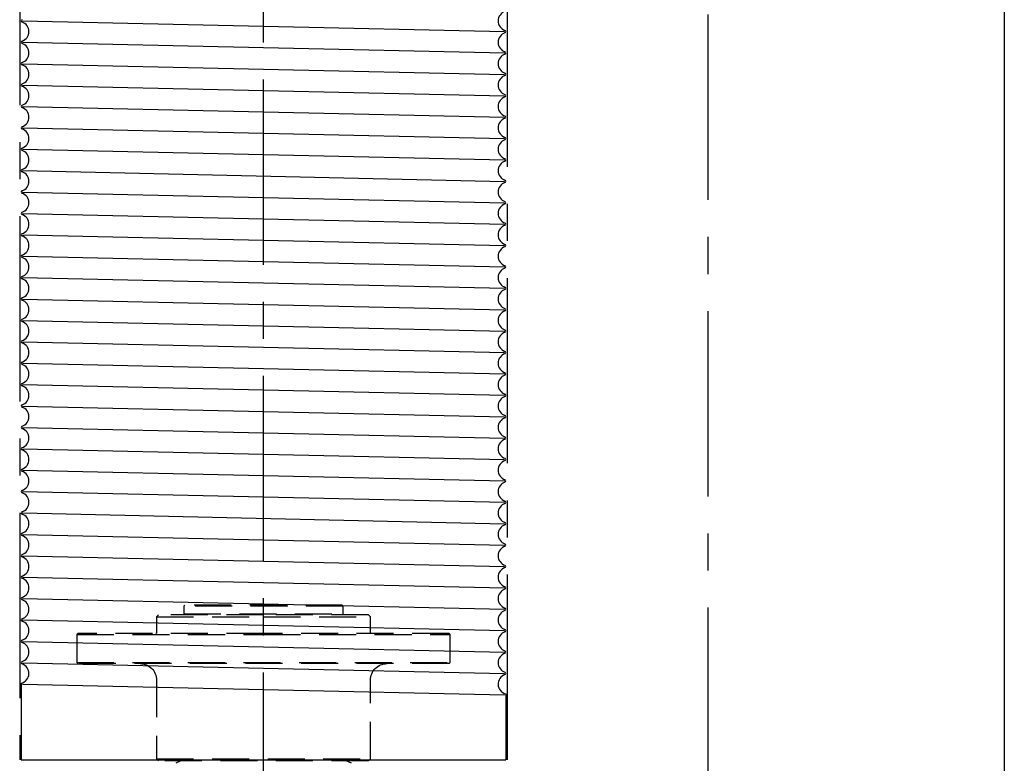
# Model space of a CAD drawing. Extents: x -806 to -26, y -492 to 139.
# Drawn here: x -661 to -621, y -55 to -25 of the extents above; entities that cross this region are included whole.
import ezdxf

# ---------------------------------------------------------------- set-up
doc = ezdxf.new("R2010")
doc.units = 0
doc.header["$LTSCALE"] = 6
doc.header["$MEASUREMENT"] = 0
doc.linetypes.add('CENTER', pattern=[2, 1.25, -0.25, 0.25, -0.25])
doc.linetypes.add('HIDDEN', pattern=[0.375, 0.25, -0.125])
for name, color, linetype in [('CENTER', 6, 'CENTER'), ('HIDDEN', 1, 'HIDDEN'), ('OBJECT-LT', 8, 'CONTINUOUS'), ('OBJECT-STD', 3, 'CONTINUOUS')]:
    doc.layers.add(name, color=color, linetype=linetype)

msp = doc.modelspace()

# ---------------------------------------------------------------- linework, layer by layer
at = {"layer": 'CENTER'}
for p, q in [((-632.66716, 59.238842), (-632.66716, -304.970734)), ((-650.66716, -82.886255), (-650.66716, 51.356033)), ((-660.54216, 27.07861), (-660.54216, -54.92139)), ((-640.79216, -54.92139), (-640.79216, 27.07861))]:
    msp.add_line(p, q, dxfattribs=at)
at = {"layer": 'HIDDEN'}
for p, q in [((-653.856136, -48.665896), (-653.895506, -48.705266)), ((-653.895506, -48.705266), (-653.895506, -49.020227)), ((-647.438813, -48.705266), (-653.895506, -48.705266)), ((-653.895506, -49.020227), (-653.856136, -49.059597)), ((-653.895506, -49.020227), (-647.438813, -49.020227)), ((-647.478183, -48.665896), (-653.856136, -48.665896)), ((-647.438813, -48.705266), (-647.478183, -48.665896)), ((-647.478183, -49.059597), (-647.438813, -49.020227)), ((-647.438813, -49.020227), (-647.438813, -48.705266)), ((-654.919128, -49.059597), (-654.997868, -49.138337)), ((-654.997868, -49.138337), (-654.997868, -49.776132)), ((-654.997868, -49.138337), (-650.66716, -49.138337)), ((-650.66716, -49.059597), (-654.919128, -49.059597)), ((-646.415191, -49.059597), (-650.66716, -49.059597)), ((-650.66716, -49.138337), (-646.336451, -49.138337)), ((-646.336451, -49.138337), (-646.415191, -49.059597)), ((-646.336451, -49.776132), (-646.336451, -49.138337)), ((-658.186845, -49.807628), (-658.226215, -49.846998)), ((-650.66716, -49.807628), (-658.186845, -49.807628)), ((-643.147475, -49.807628), (-650.66716, -49.807628)), ((-643.108104, -49.846998), (-643.147475, -49.807628)), ((-658.226215, -49.846998), (-658.226215, -50.988731)), ((-658.226215, -49.846998), (-650.66716, -49.846998)), ((-650.66716, -49.846998), (-643.108104, -49.846998)), ((-643.108104, -50.988731), (-643.108104, -49.846998)), ((-658.226215, -50.988731), (-658.186845, -51.028101)), ((-658.226215, -50.988731), (-643.108104, -50.988731)), ((-643.147475, -51.028101), (-658.186845, -51.028101)), ((-643.147475, -51.028101), (-643.108104, -50.988731)), ((-654.997868, -51.697392), (-654.997868, -54.886368)), ((-646.336451, -54.886368), (-646.336451, -51.697392)), ((-654.997868, -54.886368), (-654.919128, -54.965108)), ((-654.997868, -54.886368), (-646.336451, -54.886368)), ((-646.415191, -54.965108), (-654.919128, -54.965108)), ((-646.415191, -54.965108), (-646.336451, -54.886368))]:
    msp.add_line(p, q, dxfattribs=at)
at = {"layer": 'HIDDEN', "extrusion": (0, 0, -1)}
for centre, radius, start, end in [((655.029364, -49.776132), 0.031496, 180, 270), ((646.304955, -49.776132), 0.031496, 270, 0), ((655.66716, -51.697392), 0.669291, 90, 180), ((645.66716, -51.697392), 0.669291, 0, 90)]:
    msp.add_arc(centre, radius, start, end, dxfattribs=at)
at = {"layer": 'OBJECT-LT'}
for p, q in [((-660.429621, -25.01439), (-640.904698, -25.44739)), ((-660.429621, -25.88039), (-640.904698, -26.31339)), ((-660.429621, -26.74639), (-640.904698, -27.17939)), ((-660.429621, -27.61239), (-640.904698, -28.04539)), ((-660.429621, -28.47839), (-640.904698, -28.91139)), ((-660.429621, -29.34439), (-640.904698, -29.77739)), ((-660.429621, -30.21039), (-640.904698, -30.64339)), ((-660.429621, -31.07639), (-640.904698, -31.50939)), ((-660.429621, -31.94239), (-640.904698, -32.37539)), ((-660.429621, -32.80839), (-640.904698, -33.24139)), ((-660.429621, -33.67439), (-640.904698, -34.10739)), ((-660.429621, -34.54039), (-640.904698, -34.97339)), ((-660.429621, -35.40639), (-640.904698, -35.83939)), ((-660.429621, -36.27239), (-640.904698, -36.70539)), ((-660.429621, -37.13839), (-640.904698, -37.57139)), ((-660.429621, -38.00439), (-640.904698, -38.43739)), ((-660.429621, -38.87039), (-640.904698, -39.30339)), ((-660.429621, -39.73639), (-640.904698, -40.16939)), ((-660.429621, -40.60239), (-640.904698, -41.03539)), ((-660.429621, -41.46839), (-640.904698, -41.90139)), ((-660.429621, -42.33439), (-640.904698, -42.76739)), ((-660.429621, -43.20039), (-640.904698, -43.63339)), ((-660.429621, -44.06639), (-640.904698, -44.49939)), ((-660.429621, -44.93239), (-640.904698, -45.36539)), ((-660.429621, -45.79839), (-640.904698, -46.23139)), ((-660.429621, -46.66439), (-640.904698, -47.09739)), ((-660.429621, -47.53039), (-640.904698, -47.96339)), ((-660.429621, -48.39639), (-640.904698, -48.82939)), ((-660.429621, -49.26239), (-640.904698, -49.69539)), ((-660.429621, -50.12839), (-640.904698, -50.56139)), ((-660.429621, -50.99439), (-640.904698, -51.42739)), ((-660.47966, -51.822674), (-660.47966, -54.92139)), ((-660.429621, -51.86039), (-640.904698, -52.29339)), ((-640.85466, -52.255674), (-640.85466, -54.92139))]:
    msp.add_line(p, q, dxfattribs=at)
for centre, radius, start, end in [((-640.76091, -25.01439), 0.40625, 108.3700107, 251.6299893), ((-660.429621, -25.01439), 0.05, 108.3700107, 251.6299893), ((-660.57341, -25.44739), 0.40625, 288.3700107, 71.6299893), ((-640.76091, -25.88039), 0.40625, 108.3700107, 251.6299893), ((-640.904698, -25.44739), 0.05, 288.3700107, 71.6299893), ((-660.429621, -25.88039), 0.05, 108.3700107, 251.6299893), ((-660.57341, -26.31339), 0.40625, 288.3700107, 71.6299893), ((-640.904698, -26.31339), 0.05, 288.3700107, 71.6299893), ((-660.429621, -26.74639), 0.05, 108.3700107, 251.6299893), ((-640.76091, -26.74639), 0.40625, 108.3700107, 251.6299893), ((-660.57341, -27.17939), 0.40625, 288.3700107, 71.6299893), ((-640.76091, -27.61239), 0.40625, 108.3700107, 251.6299893), ((-640.904698, -27.17939), 0.05, 288.3700107, 71.6299893), ((-660.429621, -27.61239), 0.05, 108.3700107, 251.6299893), ((-660.57341, -28.04539), 0.40625, 288.3700107, 71.6299893), ((-640.76091, -28.47839), 0.40625, 108.3700107, 251.6299893), ((-640.904698, -28.04539), 0.05, 288.3700107, 71.6299893), ((-660.429621, -28.47839), 0.05, 108.3700107, 251.6299893), ((-660.57341, -28.91139), 0.40625, 288.3700107, 71.6299893), ((-640.76091, -29.34439), 0.40625, 108.3700107, 251.6299893), ((-640.904698, -28.91139), 0.05, 288.3700107, 71.6299893), ((-660.429621, -29.34439), 0.05, 108.3700107, 251.6299893), ((-660.57341, -29.77739), 0.40625, 288.3700107, 71.6299893), ((-640.76091, -30.21039), 0.40625, 108.3700107, 251.6299893), ((-640.904698, -29.77739), 0.05, 288.3700107, 71.6299893), ((-660.429621, -30.21039), 0.05, 108.3700107, 251.6299893), ((-660.57341, -30.64339), 0.40625, 288.3700107, 71.6299893), ((-640.76091, -31.07639), 0.40625, 108.3700107, 251.6299893), ((-640.904698, -30.64339), 0.05, 288.3700107, 71.6299893), ((-660.429621, -31.07639), 0.05, 108.3700107, 251.6299893), ((-660.57341, -31.50939), 0.40625, 288.3700107, 71.6299893), ((-640.904698, -31.50939), 0.05, 288.3700107, 71.6299893), ((-660.429621, -31.94239), 0.05, 108.3700107, 251.6299893), ((-640.76091, -31.94239), 0.40625, 108.3700107, 251.6299893), ((-660.57341, -32.37539), 0.40625, 288.3700107, 71.6299893), ((-640.76091, -32.80839), 0.40625, 108.3700107, 251.6299893), ((-640.904698, -32.37539), 0.05, 288.3700107, 71.6299893), ((-660.429621, -32.80839), 0.05, 108.3700107, 251.6299893), ((-660.57341, -33.24139), 0.40625, 288.3700107, 71.6299893), ((-640.76091, -33.67439), 0.40625, 108.3700107, 251.6299893), ((-640.904698, -33.24139), 0.05, 288.3700107, 71.6299893), ((-660.429621, -33.67439), 0.05, 108.3700107, 251.6299893), ((-660.57341, -34.10739), 0.40625, 288.3700107, 71.6299893), ((-640.76091, -34.54039), 0.40625, 108.3700107, 251.6299893), ((-640.904698, -34.10739), 0.05, 288.3700107, 71.6299893), ((-660.429621, -34.54039), 0.05, 108.3700107, 251.6299893), ((-660.57341, -34.97339), 0.40625, 288.3700107, 71.6299893), ((-640.76091, -35.40639), 0.40625, 108.3700107, 251.6299893), ((-640.904698, -34.97339), 0.05, 288.3700107, 71.6299893), ((-660.429621, -35.40639), 0.05, 108.3700107, 251.6299893), ((-660.57341, -35.83939), 0.40625, 288.3700107, 71.6299893), ((-640.76091, -36.27239), 0.40625, 108.3700107, 251.6299893), ((-640.904698, -35.83939), 0.05, 288.3700107, 71.6299893), ((-660.429621, -36.27239), 0.05, 108.3700107, 251.6299893), ((-660.57341, -36.70539), 0.40625, 288.3700107, 71.6299893), ((-640.904698, -36.70539), 0.05, 288.3700107, 71.6299893), ((-640.76091, -37.13839), 0.40625, 108.3700107, 251.6299893), ((-660.429621, -37.13839), 0.05, 108.3700107, 251.6299893), ((-660.57341, -37.57139), 0.40625, 288.3700107, 71.6299893), ((-640.76091, -38.00439), 0.40625, 108.3700107, 251.6299893), ((-640.904698, -37.57139), 0.05, 288.3700107, 71.6299893), ((-660.429621, -38.00439), 0.05, 108.3700107, 251.6299893), ((-660.57341, -38.43739), 0.40625, 288.3700107, 71.6299893), ((-640.76091, -38.87039), 0.40625, 108.3700107, 251.6299893), ((-640.904698, -38.43739), 0.05, 288.3700107, 71.6299893), ((-660.429621, -38.87039), 0.05, 108.3700107, 251.6299893), ((-660.57341, -39.30339), 0.40625, 288.3700107, 71.6299893), ((-640.76091, -39.73639), 0.40625, 108.3700107, 251.6299893), ((-640.904698, -39.30339), 0.05, 288.3700107, 71.6299893), ((-660.429621, -39.73639), 0.05, 108.3700107, 251.6299893), ((-660.57341, -40.16939), 0.40625, 288.3700107, 71.6299893), ((-640.76091, -40.60239), 0.40625, 108.3700107, 251.6299893), ((-640.904698, -40.16939), 0.05, 288.3700107, 71.6299893), ((-660.429621, -40.60239), 0.05, 108.3700107, 251.6299893), ((-660.57341, -41.03539), 0.40625, 288.3700107, 71.6299893), ((-640.904698, -41.03539), 0.05, 288.3700107, 71.6299893), ((-660.429621, -41.46839), 0.05, 108.3700107, 251.6299893), ((-640.76091, -41.46839), 0.40625, 108.3700107, 251.6299893), ((-660.57341, -41.90139), 0.40625, 288.3700107, 71.6299893), ((-640.904698, -41.90139), 0.05, 288.3700107, 71.6299893), ((-640.76091, -42.33439), 0.40625, 108.3700107, 251.6299893), ((-660.429621, -42.33439), 0.05, 108.3700107, 251.6299893), ((-660.57341, -42.76739), 0.40625, 288.3700107, 71.6299893), ((-640.76091, -43.20039), 0.40625, 108.3700107, 251.6299893), ((-640.904698, -42.76739), 0.05, 288.3700107, 71.6299893), ((-660.429621, -43.20039), 0.05, 108.3700107, 251.6299893), ((-660.57341, -43.63339), 0.40625, 288.3700107, 71.6299893), ((-640.76091, -44.06639), 0.40625, 108.3700107, 251.6299893), ((-640.904698, -43.63339), 0.05, 288.3700107, 71.6299893), ((-660.429621, -44.06639), 0.05, 108.3700107, 251.6299893), ((-660.57341, -44.49939), 0.40625, 288.3700107, 71.6299893), ((-640.76091, -44.93239), 0.40625, 108.3700107, 251.6299893), ((-640.904698, -44.49939), 0.05, 288.3700107, 71.6299893), ((-660.429621, -44.93239), 0.05, 108.3700107, 251.6299893), ((-660.57341, -45.36539), 0.40625, 288.3700107, 71.6299893), ((-640.76091, -45.79839), 0.40625, 108.3700107, 251.6299893), ((-640.904698, -45.36539), 0.05, 288.3700107, 71.6299893), ((-660.429621, -45.79839), 0.05, 108.3700107, 251.6299893), ((-660.57341, -46.23139), 0.40625, 288.3700107, 71.6299893), ((-640.904698, -46.23139), 0.05, 288.3700107, 71.6299893), ((-660.429621, -46.66439), 0.05, 108.3700107, 251.6299893), ((-640.76091, -46.66439), 0.40625, 108.3700107, 251.6299893), ((-660.57341, -47.09739), 0.40625, 288.3700107, 71.6299893), ((-640.904698, -47.09739), 0.05, 288.3700107, 71.6299893), ((-640.76091, -47.53039), 0.40625, 108.3700107, 251.6299893), ((-660.429621, -47.53039), 0.05, 108.3700107, 251.6299893), ((-660.57341, -47.96339), 0.40625, 288.3700107, 71.6299893), ((-640.76091, -48.39639), 0.40625, 108.3700107, 251.6299893), ((-640.904698, -47.96339), 0.05, 288.3700107, 71.6299893), ((-660.429621, -48.39639), 0.05, 108.3700107, 251.6299893), ((-660.57341, -48.82939), 0.40625, 288.3700107, 71.6299893), ((-640.76091, -49.26239), 0.40625, 108.3700107, 251.6299893), ((-640.904698, -48.82939), 0.05, 288.3700107, 71.6299893), ((-660.429621, -49.26239), 0.05, 108.3700107, 251.6299893), ((-660.57341, -49.69539), 0.40625, 288.3700107, 71.6299893), ((-640.76091, -50.12839), 0.40625, 108.3700107, 251.6299893), ((-640.904698, -49.69539), 0.05, 288.3700107, 71.6299893), ((-660.429621, -50.12839), 0.05, 108.3700107, 251.6299893), ((-660.57341, -50.56139), 0.40625, 288.3700107, 71.6299893), ((-640.76091, -50.99439), 0.40625, 108.3700107, 251.6299893), ((-640.904698, -50.56139), 0.05, 288.3700107, 71.6299893), ((-660.429621, -50.99439), 0.05, 108.3700107, 251.6299893), ((-660.57341, -51.42739), 0.40625, 283.3423638, 71.6299893), ((-640.904698, -51.42739), 0.05, 288.3700107, 71.6299893), ((-640.76091, -51.86039), 0.40625, 108.3700107, 256.6576362)]:
    msp.add_arc(centre, radius, start, end, dxfattribs=at)
at = {"layer": 'OBJECT-STD'}
for p, q in [((-620.66716, 58.07861), (-620.66716, -85.92139)), ((-660.47966, -54.92139), (-640.85466, -54.92139)), ((-654.013616, -54.965108), (-654.224686, -55.063532)), ((-647.109633, -55.063532), (-647.320703, -54.965108))]:
    msp.add_line(p, q, dxfattribs=at)

doc.saveas('drawing.dxf')
